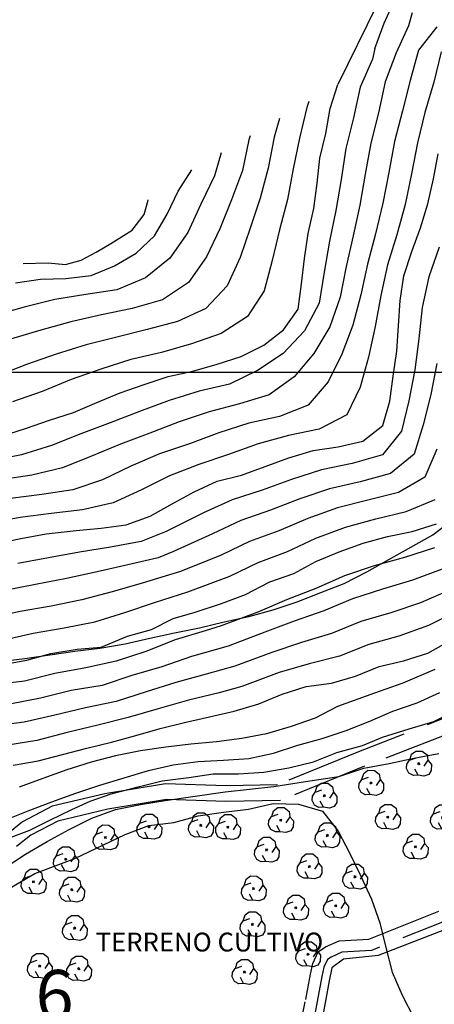
# Model space of a CAD drawing. Extents: x 334084 to 349550, y 6674350 to 6678650.
# Drawn here: x 346728 to 346893, y 6677749 to 6678140 of the extents above; entities that cross this region are included whole.
import ezdxf
from ezdxf.enums import TextEntityAlignment as Align

# ---------------------------------------------------------------- set-up
doc = ezdxf.new("R2010")
doc.units = 0
doc.header["$LTSCALE"] = 25
doc.header["$MEASUREMENT"] = 0
for name, pattern in [('HIDDEN2', [0.1875, 0.125, -0.0625]), ('PHANTOM', [2.5, 1.25, -0.25, 0.25, -0.25, 0.25, -0.25]), ('TRACO_12', [1.6, 1.2, -0.4]), ('TRACO_15', [5.4, 5.4])]:
    doc.linetypes.add(name, pattern=pattern)
for name, color, linetype in [('ARBOLITOS', 7, 'CONTINUOUS'), ('AREAS-VERDES', 7, 'HIDDEN2'), ('CAMINOS-SECUNDARIOS', 7, 'CONTINUOUS'), ('CERCOS', 7, 'CONTINUOUS'), ('CURVAS-INDICES', 8, 'CONTINUOUS'), ('CURVAS-SECUNDARIAS', 8, 'CONTINUOUS'), ('DRENAJE-SECUNDARIO', 7, 'PHANTOM'), ('LETRA-LIM-URB', 10, 'CONTINUOUS'), ('UTM', 7, 'CONTINUOUS'), ('Z-AV', 3, 'CONTINUOUS')]:
    doc.layers.add(name, color=color, linetype=linetype)
doc.styles.add('FINA', font='ARIAL.TTF')

# ---------------------------------------------------------------- blocks, each defined once
blk = doc.blocks.new('COD009', base_point=(334745.117757, 6675405.652478))
at = {"layer": 'ARBOLITOS'}
for p, q in [((334744.690358, 6675405.240445), (334745.532437, 6675406.001743)), ((334744.717471, 6675406.051954), (334745.476689, 6675405.226768))]:
    blk.add_line(p, q, dxfattribs=at)
for points in [[(334741.480889, 6675407.084431), (334742.191932, 6675409.396974), (334743.863234, 6675410.65193), (334746.44882, 6675410.631763), (334748.368221, 6675409.133847), (334748.716269, 6675406.987797), (334747.129443, 6675404.592377)], [(334744.777119, 6675401.032653), (334742.915205, 6675400.943448), (334741.153564, 6675401.85274), (334740.235406, 6675403.685897), (334740.36558, 6675405.454573), (334741.430993, 6675407.039175), (334744.091046, 6675407.964665)], [(334748.716269, 6675406.987797), (334750.113632, 6675405.311345), (334750.008142, 6675402.918427), (334749.076357, 6675401.381288), (334747.139444, 6675400.707888), (334744.777119, 6675401.032653), (334743.47335, 6675403.440458)]]:
    blk.add_lwpolyline(points, dxfattribs=at)
blk.add_lwpolyline([(334745.242966, 6675405.443796), (334744.875687, 6675405.427102), (334744.858992, 6675405.877853), (334745.226386, 6675405.89146)], close=True, dxfattribs=at)

msp = doc.modelspace()

# ---------------------------------------------------------------- hatches: boundary and pattern name
at = {"layer": 'Z-AV'}
h = msp.add_hatch(dxfattribs=at)
h.set_pattern_fill('GRASS', color=256, scale=10, style=0)
h.paths.add_polyline_path([(346719.14, 6677739.35), (346714.97, 6677752.16), (346711.78, 6677758.91), (346706, 6677767.52), (346694.15, 6677771.65), (346684.14, 6677771.57), (346669.91, 6677772.75), (346668.06, 6677773.22), (346666.84, 6677772.8), (346660.43, 6677771.79), (346655.73, 6677771.08), (346652.3, 6677769.75), (346645.93, 6677766.03), (346635.48, 6677760.37), (346627.47, 6677756.53), (346620.61, 6677754.24), (346610.36, 6677751.31), (346597.11, 6677747.37), (346589.48, 6677744.65), (346581.09, 6677741.24), (346574.74, 6677737.58, 0.006491), (346538.11, 6677714.13, 0.127253), (346524.98, 6677699.61), (346527.89, 6677697.71), (346537.07, 6677688.2), (346543.48, 6677675.05), (346544.22, 6677675.36), (346584.77, 6677692.78), (346605.86, 6677697.93), (346634.08, 6677631.14), (346636.6, 6677579.88), (346670.79, 6677499.29), (346720.28, 6677498.48), (346733.26, 6677499.95), (346743.79, 6677504.6), (346757.02, 6677512.93), (346781.03, 6677535.47)])

# ---------------------------------------------------------------- linework, layer by layer
at = {"layer": 'CAMINOS-SECUNDARIOS', "linetype": 'TRACO_12'}
for points in [[(346955.11, 6677885.34, 708.95), (346862.71, 6677849.16, 704.87), (346830.41, 6677835.99, 704.96), (346809.94, 6677835.55, 705.51), (346785.83, 6677836.36, 705.51), (346761.76, 6677832.44, 705.41), (346740.86, 6677827.48, 705.22), (346728.99, 6677821.24, 705.12), (346722.76, 6677816.29, 704.77), (346717.06, 6677811.49, 704.77), (346707.9, 6677805.19, 705.44), (346704.37, 6677803.63, 704.38), (346691.73, 6677796.84, 704.48), (346672.33, 6677788.68, 705.25), (346661.35, 6677784.79, 706.09), (346654.02, 6677784.43, 705.06), (346646.4, 6677782.04, 704.51), (346638.32, 6677776.42, 702.87), (346634.23, 6677774.33, 702.74), (346621.43, 6677768.26, 701.43), (346590.1, 6677758.96, 701.1), (346574.28, 6677752.67, 701.91), (346558.99, 6677743.65, 701.91)], [(346976.08, 6677886.28, 708.95), (346865.01, 6677843.39, 704.87), (346831.69, 6677829.8, 704.96), (346809.91, 6677829.33, 705.51), (346786.23, 6677830.13, 705.51), (346762.98, 6677826.33, 705.41), (346743.06, 6677821.61, 705.22), (346732.4, 6677816, 705.12), (346726.7, 6677811.47, 704.77)], [(346835.54, 6677720.33, 699.34), (346841.66, 6677750.65, 700.53), (346843.6, 6677760.71, 700.53), (346844.52, 6677764.97, 700.53), (346846.62, 6677769.65, 700.53), (346849.55, 6677771.54, 700.82), (346854.91, 6677774, 701.1), (346866.76, 6677774.66, 702), (346905.85, 6677790.33, 704.29)], [(346908.11, 6677786.26, 704.29), (346867.77, 6677770.1, 702), (346856.04, 6677769.45, 701.1), (346851.77, 6677767.48, 700.82), (346850.26, 6677766.52, 700.53), (346848.93, 6677763.52, 700.53), (346848.12, 6677759.79, 700.53), (346846.21, 6677749.86, 700.53), (346840.73, 6677719.47, 699.34)]]:
    msp.add_polyline3d(points, dxfattribs=at)
at = {"layer": 'CERCOS', "linetype": 'TRACO_15'}
msp.add_polyline3d([(347079.18, 6678002.38, 724.48), (347070.57, 6677994.59, 721.71), (347060.23, 6677972.75, 718.24), (347046.97, 6677948.83, 717.53), (347022.49, 6677924.27, 715.86), (346993.67, 6677899.27, 713.74), (346994.53, 6677879.39, 709.5), (346988.48, 6677859.8, 711.52), (346963.18, 6677832.22, 708.34), (346938.54, 6677805.05, 705.86), (346909.15, 6677783.15, 702.87), (346870.54, 6677768.17, 701.46), (346856.71, 6677766.72, 701.1), (346852.1, 6677763.27, 701.1), (346850.95, 6677758.08, 701.1), (346844.32, 6677721.78, 701.1), (346917.95, 6677708.38, 702.42), (346980.76, 6677696.28, 702.45), (347032.33, 6677689.08, 705.22), (347051.64, 6677689.65, 705.22), (347064.32, 6677691.67, 705.22), (347084.11, 6677696.4, 705.44)], dxfattribs=at)
at = {"layer": 'CURVAS-INDICES', "linetype": 'Continuous'}
for points in [[(346902.35, 6678199.11, 800), (346892.17, 6678184.31, 800), (346883.38, 6678169.5, 800), (346869.96, 6678145.91, 800), (346854.47, 6678114.48, 800)], [(346720.63, 6677974.68, 800), (346730.17, 6677977.71, 800), (346739.74, 6677980.98, 800), (346749.29, 6677984.01, 800), (346758.54, 6677988.04, 800), (346767.83, 6677991.86, 800), (346777.4, 6677995.14, 800), (346786.91, 6677998.38, 800), (346796.75, 6678000.4, 800), (346806.42, 6678003.18, 800), (346815.99, 6678006.3, 800), (346824.98, 6678010.73, 800), (346832.86, 6678016.88, 800), (346838.6, 6678025.09, 800), (346839.92, 6678035.2, 800), (346841.14, 6678045.23, 800), (346842.58, 6678055.25, 800), (346844.85, 6678065.1, 800), (346846.17, 6678075.2, 800), (346847.27, 6678085.17, 800), (346849.71, 6678094.96, 800), (346851.39, 6678104.95, 800), (346854.47, 6678114.48, 800)], [(346718.55, 6677931.96, 775.02), (346728.42, 6677933.92, 775.02), (346738.41, 6677935.79, 775.02), (346750.35, 6677937.13, 775.02), (346760.37, 6677938.08, 775.02), (346770.29, 6677939.36, 775.02), (346779.76, 6677942.82, 775.02), (346788.53, 6677947.67, 775.02), (346797.3, 6677952.52, 775.02), (346806.4, 6677956.7, 775.02), (346816.11, 6677959.12, 775.02), (346825.53, 6677962.55, 775.02), (346834.95, 6677965.97, 775.02), (346844.64, 6677968.85, 775.02), (346854.55, 6677970.44, 775.02), (346864.35, 6677972.68, 775.02), (346872.33, 6677978.8, 775.02), (346875.12, 6677988.48, 775.02), (346876.45, 6677998.42, 775.02), (346877.93, 6678008.38, 775.02), (346878.5, 6678018.52, 775.02), (346879.22, 6678028.52, 775.02), (346880.72, 6678038.41, 775.02), (346883.87, 6678047.97, 775.02), (346887.3, 6678057.39, 775.02), (346890.21, 6678066.98, 775.02), (346892.44, 6678076.89, 775.02), (346894.36, 6678086.85, 775.02)], [(346726.26, 6678035.54, 825.01), (346736.23, 6678037.01, 825.01), (346746.29, 6678037.29, 825.01), (346756.27, 6678038.46, 825.01), (346765.56, 6678042.28, 825.01), (346774.2, 6678047.37, 825.01), (346781.52, 6678054.21, 825.01), (346786.57, 6678062.9, 825.01), (346790.98, 6678072, 825.01), (346796.36, 6678080.48, 825.01)], [(346721.22, 6677883.81, 750.01), (346730.78, 6677885.55, 750.01), (346740.34, 6677888.16, 750.01), (346750.77, 6677889.9, 750.01), (346760.32, 6677890.77, 750.01), (346770.75, 6677895.11, 750.01), (346780.31, 6677897.72, 750.01), (346789, 6677902.06, 750.01), (346797.69, 6677904.67, 750.01), (346808.12, 6677908.15, 750.01), (346817.68, 6677911.62, 750.01), (346827.41, 6677916.67, 750.01), (346836.89, 6677919.97, 750.01), (346845.71, 6677924.85, 750.01), (346855, 6677928.67, 750.01), (346864.51, 6677932.07, 750.01), (346874.18, 6677934.7, 750.01), (346884.02, 6677936.72, 750.01), (346893.63, 6677939.78, 750.01)], [(346725.25, 6677843.8, 725.02), (346735.19, 6677845.48, 725.02), (346744.92, 6677847.99, 725.02), (346754.6, 6677850.63, 725.02), (346764.39, 6677853.01, 725.02), (346774.07, 6677855.65, 725.02), (346783.71, 6677858.34, 725.02), (346793.48, 6677860.79, 725.02), (346803.34, 6677863.06, 725.02), (346813.2, 6677865.32, 725.02), (346822.95, 6677868.23, 725.02), (346832.24, 6677872.05, 725.02), (346841.9, 6677875.15, 725.02), (346851.85, 6677876.37, 725.02), (346861.52, 6677879.16, 725.02), (346870.81, 6677882.98, 725.02), (346880.55, 6677885.33, 725.02), (346890.27, 6677888.31, 725.02), (346899.01, 6677893.22, 725.02)], [(346711.99, 6677788.08, 700.01), (346733.92, 6677800.71, 700.01), (346749.87, 6677806.69, 700.01), (346769.89, 6677816.19, 700.01), (346779.31, 6677819.76, 700.01), (346789.23, 6677821.05, 700.01), (346798.9, 6677823.68, 700.01), (346808.9, 6677825.09, 700.01), (346818.94, 6677826.29, 700.01), (346828.74, 6677828.53, 700.01), (346838.76, 6677828.31, 700.01), (346848.39, 6677825.54, 700.01), (346854.63, 6677817.59, 700.01), (346859.25, 6677808.65, 700.01), (346863.61, 6677799.64, 700.01), (346867.8, 6677790.53, 700.01), (346871.12, 6677781.09, 700.01), (346873.5, 6677771.36, 700.01), (346876.05, 6677761.57, 700.01), (346880.07, 6677752.36, 700.01), (346884.63, 6677743.39, 700.01)]]:
    msp.add_polyline3d(points, dxfattribs=at)
at = {"layer": 'CURVAS-SECUNDARIAS', "linetype": 'Continuous'}
for points in [[(346869.21, 6678128.74, 795), (346872.8, 6678138.82, 795), (346876.85, 6678147.53, 795), (346882.44, 6678157.17, 795), (346888.66, 6678166.5, 795), (346895.82, 6678177.39, 795)], [(346883.94, 6678142.99, 790), (346882.57, 6678137.73, 790), (346877.6, 6678127.03, 790), (346873.29, 6678115.44, 790), (346870.61, 6678103.23, 790), (346867.53, 6678091.12, 790), (346865.37, 6678078.81, 790), (346863.13, 6678066.52, 790), (346860.5, 6678054.3, 790), (346857.77, 6678042.11, 790), (346855.35, 6678029.86, 790), (346851.27, 6678018.14, 790), (346844.84, 6678007.49, 790), (346837.04, 6677998.25, 790), (346827.16, 6677991.06, 790), (346815.29, 6677987.48, 790), (346803.21, 6677984.31, 790), (346791.37, 6677980.3, 790), (346779.69, 6677975.84, 790), (346768.02, 6677971.39, 790), (346756.46, 6677966.68, 790), (346744.88, 6677962.03, 790), (346732.75, 6677959.12, 790), (346720.4, 6677957.2, 790)], [(346893.83, 6678137.4, 785), (346886.56, 6678128.03, 785), (346883.2, 6678116.02, 785), (346880.1, 6678103.91, 785), (346877.01, 6678091.8, 785), (346874.74, 6678079.51, 785), (346872.29, 6678067.26, 785), (346869.46, 6678055.09, 785), (346866.22, 6678043.02, 785), (346863.53, 6678030.83, 785), (346860.41, 6678018.78, 785), (346855.98, 6678007.16, 785), (346850.64, 6677996.16, 785), (346842.68, 6677987, 785), (346831.22, 6677982.42, 785), (346819.01, 6677979.8, 785), (346807.12, 6677975.95, 785), (346795.41, 6677971.57, 785), (346783.56, 6677967.62, 785), (346772.09, 6677962.67, 785), (346760.84, 6677957.25, 785), (346749.02, 6677953.29, 785), (346736.67, 6677951.39, 785), (346724.28, 6677949.77, 785)], [(346895.57, 6678127.47, 780), (346892.57, 6678115.34, 780), (346889.1, 6678103.33, 780), (346886.09, 6678091.2, 780), (346883.77, 6678078.92, 780), (346881.15, 6678066.7, 780), (346877.95, 6678054.62, 780), (346874.2, 6678042.7, 780), (346871.5, 6678030.52, 780), (346869.29, 6678018.25, 780), (346866.69, 6678006.06, 780), (346863.38, 6677994.1, 780), (346857.96, 6677983.05, 780), (346847.04, 6677977.37, 780), (346834.78, 6677974.93, 780), (346822.76, 6677971.57, 780), (346811.01, 6677967.29, 780), (346799.14, 6677963.41, 780), (346787.54, 6677958.84, 780), (346776.37, 6677953.25, 780), (346765.02, 6677948.09, 780), (346752.89, 6677945.35, 780), (346740.48, 6677943.86, 780), (346728.09, 6677942.25, 780), (346715.8, 6677939.97, 780)], [(346869.21, 6678128.74, 795), (346868.16, 6678124.44, 795), (346863.29, 6678113.36, 795), (346860.63, 6678101.16, 795), (346857.59, 6678089.04, 795), (346855.75, 6678076.68, 795), (346853.65, 6678064.36, 795), (346851.17, 6678052.12, 795), (346848.98, 6678039.81, 795), (346846.97, 6678027.48, 795), (346841.22, 6678016.55, 795), (346832.64, 6678007.51, 795), (346822.51, 6678000.75, 795), (346811.36, 6677995.34, 795), (346799.22, 6677992.49, 795), (346787.3, 6677988.74, 795), (346775.56, 6677984.45, 795), (346763.92, 6677979.89, 795), (346752.22, 6677975.52, 795), (346740.59, 6677970.95, 795), (346728.67, 6677967.25, 795), (346716.4, 6677964.86, 795)], [(346842.85, 6678107.68, 805), (346842.08, 6678105.3, 805), (346839.22, 6678093.16, 805), (346836.72, 6678080.94, 805), (346834.38, 6678068.69, 805), (346831.25, 6678056.6, 805), (346828.31, 6678044.51, 805), (346825.09, 6678032.46, 805), (346818.47, 6678022.17, 805), (346808, 6678015.49, 805), (346796.27, 6678011.26, 805), (346784.24, 6678007.9, 805), (346772.06, 6678005.1, 805), (346760.17, 6678001.25, 805), (346748.39, 6677997.09, 805), (346736.8, 6677992.41, 805), (346725.03, 6677988.2, 805)], [(346831.23, 6678100.88, 810), (346829.09, 6678093.47, 810), (346826.68, 6678081.22, 810), (346823.5, 6678069.21, 810), (346819.62, 6678057.36, 810), (346815.57, 6678045.66, 810), (346810.47, 6678034.32, 810), (346801.99, 6678025.38, 810), (346790.64, 6678020.24, 810), (346778.6, 6678017.03, 810), (346766.49, 6678013.96, 810), (346754.35, 6678010.99, 810), (346742.42, 6678007.26, 810), (346730.66, 6678003.05, 810), (346718.99, 6677998.59, 810)], [(346819.6, 6678094.08, 815), (346819.06, 6678092.41, 815), (346816.48, 6678080.21, 815), (346812.12, 6678068.59, 815), (346807.52, 6678057, 815), (346802.14, 6678045.89, 815), (346795.01, 6678035.73, 815), (346784.66, 6678028.86, 815), (346772.7, 6678025.32, 815), (346760.47, 6678022.91, 815), (346748.31, 6678020.02, 815), (346736.26, 6678016.75, 815), (346724.29, 6678013.15, 815)], [(346807.98, 6678087.28, 820), (346805.38, 6678078.1, 820), (346799.98, 6678066.87, 820), (346794.74, 6678055.54, 820), (346787.66, 6678045.4, 820), (346777.96, 6678037.63, 820), (346766.52, 6678032.83, 820), (346754.19, 6678030.92, 820), (346741.87, 6678028.95, 820), (346729.74, 6678025.94, 820), (346717.71, 6678022.54, 820)], [(346729.22, 6678043.29, 830), (346739.26, 6678043.47, 830), (346746.06, 6678042.93, 830), (346752.29, 6678044.56, 830), (346758.37, 6678047.75, 830), (346764.1, 6678051.2, 830), (346772.63, 6678056.54, 830), (346777.35, 6678062.7, 830), (346778.98, 6678068.45, 830), (346778.92, 6678068.42, 830)], [(346894.72, 6678049.79, 770), (346890.56, 6678038, 770), (346888.03, 6678025.77, 770), (346886.59, 6678013.36, 770), (346885.02, 6678000.97, 770), (346882.73, 6677988.69, 770), (346879.81, 6677976.55, 770), (346872.14, 6677967.25, 770), (346860.17, 6677963.77, 770), (346847.94, 6677961.24, 770), (346836.04, 6677957.44, 770), (346824.32, 6677953.1, 770), (346812.44, 6677949.27, 770), (346801.05, 6677944.16, 770), (346786.16, 6677936.77, 770), (346776.27, 6677932.68, 770), (346764, 6677930.48, 770), (346751.65, 6677928.56, 770), (346739.37, 6677926.3, 770), (346727.1, 6677923.94, 770)], [(346893.86, 6678003.45, 765), (346891.38, 6677991.22, 765), (346888.39, 6677979.1, 765), (346884.84, 6677967.43, 765), (346875.33, 6677959.81, 765), (346863.3, 6677956.48, 765), (346851.14, 6677953.64, 765), (346839.28, 6677949.71, 765), (346827.64, 6677945.17, 765), (346815.87, 6677941.04, 765), (346804.57, 6677935.72, 765), (346789.01, 6677928.76, 765), (346782.99, 6677926.27, 765), (346770.88, 6677923.41, 765), (346758.68, 6677920.7, 765), (346746.49, 6677918.06, 765), (346734.25, 6677915.6, 765), (346721.97, 6677913.28, 765)], [(346893.82, 6677969.41, 760), (346889.02, 6677958.36, 760), (346878.52, 6677952.18, 760), (346866.4, 6677949.17, 760), (346854.3, 6677946.07, 760), (346842.51, 6677941.93, 760), (346831.02, 6677937.04, 760), (346819.3, 6677932.76, 760), (346808.05, 6677927.32, 760), (346791.87, 6677920.75, 760), (346776.68, 6677916.16, 760), (346764.69, 6677912.7, 760), (346752.62, 6677909.59, 760), (346740.41, 6677907.09, 760), (346728.11, 6677904.91, 760), (346715.9, 6677902.23, 760)], [(346721.06, 6677893.47, 755), (346733.23, 6677896.3, 755), (346745.54, 6677898.47, 755), (346757.75, 6677900.76, 755), (346769.66, 6677904.47, 755), (346781.46, 6677908.48, 755), (346794.72, 6677912.74, 755), (346811.51, 6677918.96, 755), (346822.73, 6677924.45, 755), (346834.43, 6677928.8, 755), (346845.74, 6677934.07, 755), (346857.45, 6677938.44, 755), (346869.49, 6677941.77, 755), (346881.66, 6677944.61, 755), (346893.15, 6677949.44, 755)], [(346892.86, 6677930.18, 745), (346880.95, 6677926.42, 745), (346868.92, 6677923.06, 745), (346857.07, 6677919.08, 745), (346845.62, 6677914.08, 745), (346834.05, 6677909.48, 745), (346822.55, 6677904.65, 745), (346808.08, 6677899.19, 745), (346801.7, 6677897.21, 745), (346789.72, 6677893.67, 745), (346778.13, 6677889.06, 745), (346766.28, 6677885.15, 745), (346754.17, 6677882.45, 745), (346741.86, 6677880.29, 745), (346729.76, 6677877.19, 745), (346717.38, 6677875.73, 745)], [(346895.89, 6677921.78, 740), (346884.19, 6677917.41, 740), (346872.24, 6677913.76, 740), (346860.33, 6677909.98, 740), (346848.81, 6677905.12, 740), (346837.05, 6677901.02, 740), (346825.39, 6677896.63, 740), (346810.79, 6677891.15, 740), (346796.29, 6677887, 740), (346784.49, 6677882.93, 740), (346772.5, 6677879.44, 740), (346760.66, 6677875.54, 740), (346748.34, 6677873.46, 740), (346736.2, 6677870.49, 740), (346723.96, 6677868, 740)], [(346898.82, 6677913.34, 735), (346887.36, 6677908.37, 735), (346875.51, 6677904.44, 735), (346863.54, 6677900.87, 735), (346851.96, 6677896.15, 735), (346840.03, 6677892.56, 735), (346828.22, 6677888.61, 735), (346813.49, 6677883.11, 735), (346802.12, 6677879.96, 735), (346790.07, 6677876.65, 735), (346778.15, 6677872.93, 735), (346766.24, 6677869.17, 735), (346754.04, 6677866.56, 735), (346741.86, 6677863.73, 735), (346729.71, 6677860.85, 735), (346717.32, 6677859.29, 735)], [(346901.67, 6677904.84, 730), (346890.47, 6677899.28, 730), (346878.74, 6677895.1, 730), (346866.71, 6677891.73, 730), (346855.07, 6677887.17, 730), (346843, 6677884.1, 730), (346831.05, 6677880.59, 730), (346816.2, 6677875.07, 730), (346807.2, 6677872.59, 730), (346795.05, 6677869.62, 730), (346783.03, 6677866.21, 730), (346771.03, 6677862.75, 730), (346758.93, 6677859.65, 730), (346746.77, 6677856.77, 730), (346734.67, 6677853.6, 730), (346722.34, 6677851.6, 730)], [(346892.95, 6677881.87, 720.01), (346880.22, 6677876.41, 720.01), (346868.96, 6677872.42, 720.01), (346854.27, 6677867.13, 720.01), (346845.38, 6677862.52, 720.01), (346835.87, 6677859.13, 720.01), (346826.12, 6677856.22, 720.01), (346816.25, 6677854.41, 720.01), (346806.13, 6677853.09, 720.01), (346796.03, 6677852.16, 720.01), (346786.05, 6677851, 720.01), (346775.99, 6677849.55, 720.01), (346766.01, 6677847.53, 720.01), (346756.27, 6677845.02, 720.01), (346746.67, 6677841.96, 720.01), (346737.1, 6677838.53, 720.01), (346727.66, 6677835.01, 720.01)], [(346721.95, 6677821.98, 715.03), (346731.33, 6677825.62, 715.03), (346740.72, 6677829.26, 715.03), (346750.19, 6677832.71, 715.03), (346759.79, 6677835.92, 715.03), (346769.4, 6677838.83, 715.03), (346779.13, 6677841.65, 715.03), (346788.9, 6677843.94, 715.03), (346798.87, 6677845.26, 715.03), (346808.96, 6677845.79, 715.03), (346818.98, 6677846.43, 715.03), (346828.87, 6677848.64, 715.03), (346838.53, 6677851.73, 715.03), (346848.2, 6677854.36, 715.03), (346857.77, 6677857.64, 715.03), (346867.16, 6677861.28, 715.03), (346876.35, 6677865.28, 715.03), (346885.92, 6677868.55, 715.03), (346895.06, 6677872.67, 715.03)], [(346720.28, 6677813.53, 710.01), (346731.93, 6677817.99, 710.01), (346739.91, 6677821.89, 710.01), (346748.63, 6677826.25, 710.01), (346755.9, 6677829.52, 710.01), (346764.26, 6677832.43, 710.01), (346775.53, 6677835.34, 710.01), (346784.62, 6677837.52, 710.01), (346795.16, 6677838.97, 710.01), (346804.91, 6677840.32, 710.01), (346814.92, 6677840.41, 710.01), (346824.94, 6677841.05, 710.01), (346834.88, 6677842.74, 710.01), (346844.73, 6677845.16, 710.01), (346854.08, 6677848.86, 710.01), (346864.23, 6677851.69, 710.01), (346872.23, 6677854.97, 710.01), (346882.77, 6677858.24, 710.01), (346892.58, 6677861.15, 710.01), (346901.31, 6677865.51, 710.01)], [(346721.73, 6677802.91, 705.03), (346730.16, 6677808.43, 705.03), (346738.86, 6677813.4, 705.03), (346747.63, 6677818.25, 705.03), (346756.55, 6677822.8, 705.03), (346766.06, 6677826.19, 705.03), (346775.89, 6677828.21, 705.03), (346785.8, 6677829.81, 705.03), (346809.69, 6677833.27, 705.03), (346828.96, 6677835.27, 705.03), (346841.59, 6677837.26, 705.03), (346854.89, 6677839.26, 705.03), (346864.8, 6677842.64, 705.03), (346874.79, 6677844.52, 705.03), (346884.63, 6677846.54, 705.03), (346894.58, 6677848.47, 705.03)]]:
    msp.add_polyline3d(points, dxfattribs=at)
at = {"layer": 'DRENAJE-SECUNDARIO', "linetype": 'Continuous'}
msp.add_polyline3d([(346719.88, 6677884.99, 755.47), (346729.92, 6677886.18, 755.47), (346739.95, 6677887.69, 755.47), (346749.89, 6677889.07, 755.47), (346759.84, 6677890.3, 755.47), (346769.8, 6677892.07, 755.47), (346779.6, 6677894.31, 755.47), (346789.49, 6677896.36, 755.47), (346799.45, 6677898.45, 755.47), (346809.24, 6677900.84, 755.47), (346819.08, 6677902.86, 755.47), (346828.72, 6677905.55, 755.47), (346838.24, 6677908.8, 755.47), (346847.62, 6677912.43, 755.47), (346857, 6677916.07, 755.47), (346865.92, 6677920.62, 755.47), (346874.66, 6677925.53, 755.47), (346883.4, 6677930.44, 755.47), (346892.19, 6677935.38, 755.47), (346900.22, 6677941.54, 755.47)], dxfattribs=at)
at = {"layer": 'UTM', "linetype": 'Continuous', "flags": 128}
msp.add_lwpolyline([(342000, 6678000), (348500, 6678000)], dxfattribs=at)

# ---------------------------------------------------------------- block references
at = {"layer": 'ARBOLITOS'}
for p in [(346886.67, 6677844.41, 705.28), (346867.65, 6677836.76, 704.96), (346849.08, 6677831.7, 704.35), (346874.32, 6677823.2, 704.61), (346779.38, 6677819.34, 700.49), (346799.94, 6677819.9, 700.49), (346831.78, 6677821.97, 703.26), (346896.12, 6677823.06, 705.64), (346810.73, 6677819.18, 700.49), (346850.27, 6677815.92, 704.13), (346762.03, 6677815.04, 700.75), (346826.12, 6677810.14, 702.07), (346885.32, 6677811.37, 704.71), (346746.24, 6677806.4, 699.53), (346843.12, 6677803.55, 702.58), (346733.38, 6677797.46, 697.18), (346861.26, 6677799.49, 702.87), (346748.63, 6677794.33, 697.09), (346820.94, 6677794.75, 699.98), (346853.62, 6677787.94, 702.23), (346837.74, 6677787.12, 700.69), (346820.46, 6677780.53, 699.18), (346749.78, 6677779.07, 697.09), (346842.58, 6677768.63, 701.62), (346735.85, 6677763.99, 696.15), (346751.44, 6677762.93, 697.09), (346817.31, 6677761.6, 698.95)]:
    msp.add_blockref('COD009', p, dxfattribs=at)

# ---------------------------------------------------------------- texts
at = {"layer": 'AREAS-VERDES'}
msp.add_text('TERRENO CULTIVO', height=7.5, dxfattribs=at).set_placement((346758.12, 6677769.73, 698.37))
at = {"layer": 'LETRA-LIM-URB', "style": 'FINA'}
msp.add_text('6', height=20, dxfattribs=at).set_placement((346741.78, 6677749.79), align=Align.MIDDLE)

doc.saveas('drawing.dxf')
